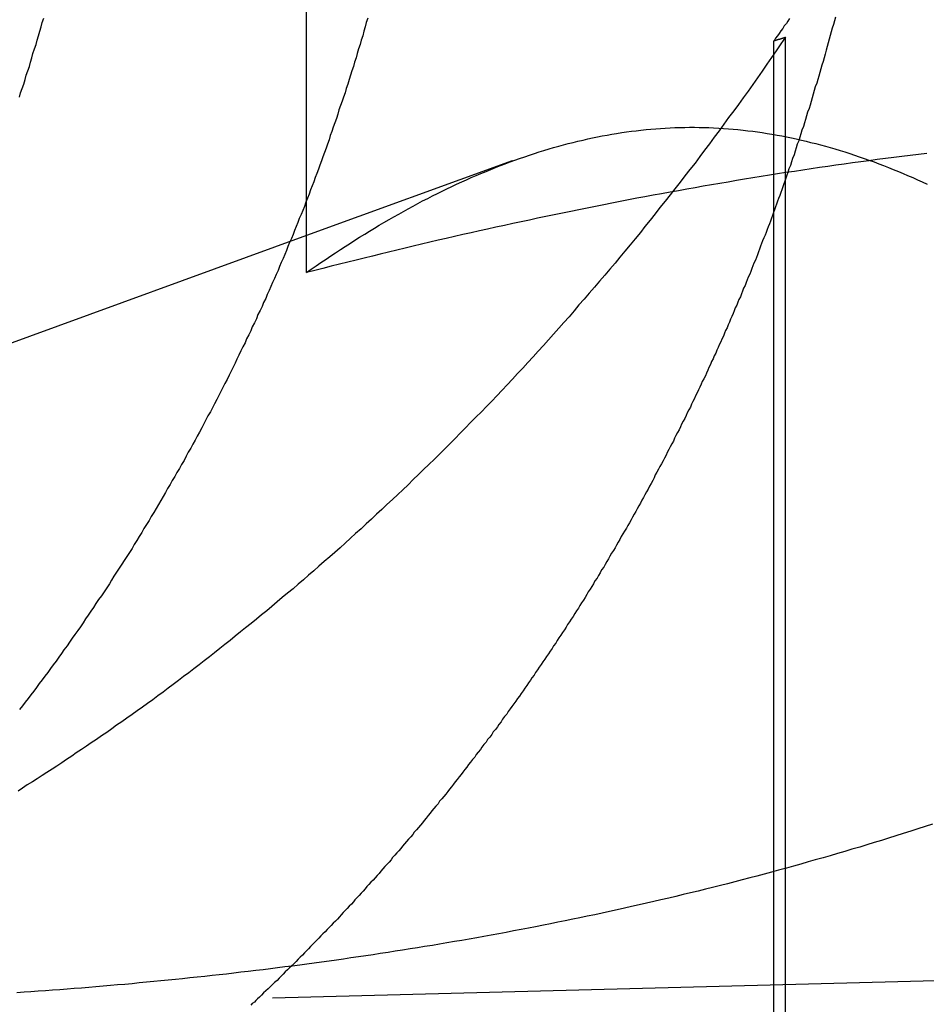
# Model space of a CAD drawing. Extents: x 775 to 920, y 182 to 564.
# Drawn here: x 796 to 798, y 494 to 496 of the extents above; entities that cross this region are included whole.
import ezdxf

# ---------------------------------------------------------------- set-up
doc = ezdxf.new("R2010")
doc.units = 0
doc.header["$LTSCALE"] = 10
doc.linetypes.add('VERDECKT', pattern=[0.375, 0.25, -0.125])
doc.layers.get('0').update_dxf_attribs({"linetype": 'CONTINUOUS'})
doc.layers.add('STEMPEL', color=3, linetype='CONTINUOUS')

# ---------------------------------------------------------------- blocks, each defined once
blk = doc.blocks.new('A$C885ADA49')
at = {"extrusion": (0, 1, 2e-16)}
for p, q in [((616.3259, 68.4179), (616.3259, 73.3927)), ((616.3259, 68.4895), (615.1646, 68.0668))]:
    blk.add_line(p, q, dxfattribs=at)
at = {"color": 1, "linetype": 'VERDECKT', "extrusion": (0, 1, 2e-16)}
for p, q in [((617.2319, 66.4784), (617.2319, 68.8673)), ((617.2543, 66.4813), (617.2543, 68.8741)), ((616.7245, 68.6346), (616.3259, 68.4895)), ((618.7595, 67.0774), (615.8027, 67))]:
    blk.add_line(p, q, dxfattribs=at)
at = {"color": 1}
for points in [[(617.262, 68.9101, 0), (617.259, 68.9053, 0), (617.256, 68.9005, 0), (617.252, 68.8958, 0), (617.249, 68.891, 0), (617.245, 68.8862, 0), (617.242, 68.8815, 0), (617.239, 68.8767, 0), (617.235, 68.872, 0), (617.232, 68.8673, 0)], [(615.77, 68.7581, 0), (615.772, 68.7665, 0), (615.775, 68.7749, 0), (615.778, 68.7833, 0), (615.781, 68.7918, 0), (615.783, 68.8002, 0), (615.786, 68.8087, 0), (615.789, 68.8171, 0), (615.791, 68.8256, 0), (615.794, 68.8341, 0), (615.796, 68.8426, 0), (615.799, 68.8512, 0), (615.802, 68.8597, 0), (615.804, 68.8683, 0), (615.807, 68.8768, 0), (615.809, 68.8854, 0), (615.812, 68.894, 0), (615.814, 68.9026, 0), (615.817, 68.9112, 0)], [(616.445, 68.9112, 0), (616.442, 68.9026, 0), (616.44, 68.894, 0), (616.437, 68.8854, 0), (616.435, 68.8768, 0), (616.432, 68.8683, 0), (616.43, 68.8597, 0), (616.427, 68.8512, 0), (616.424, 68.8426, 0), (616.422, 68.8341, 0), (616.419, 68.8256, 0), (616.417, 68.8171, 0), (616.414, 68.8087, 0), (616.411, 68.8002, 0), (616.409, 68.7918, 0), (616.406, 68.7833, 0), (616.403, 68.7749, 0), (616.401, 68.7665, 0), (616.398, 68.7581, 0), (616.395, 68.7498, 0), (616.392, 68.7414, 0), (616.389, 68.7331, 0), (616.387, 68.7248, 0), (616.384, 68.7164, 0), (616.381, 68.7082, 0), (616.378, 68.6999, 0), (616.375, 68.6916, 0), (616.372, 68.6834, 0), (616.37, 68.6752, 0), (616.367, 68.667, 0), (616.364, 68.6588, 0), (616.361, 68.6506, 0), (616.358, 68.6425, 0), (616.355, 68.6344, 0), (616.352, 68.6262, 0), (616.349, 68.6182, 0), (616.346, 68.6101, 0), (616.343, 68.602, 0), (616.34, 68.594, 0), (616.337, 68.586, 0), (616.334, 68.578, 0), (616.331, 68.57, 0), (616.328, 68.5621, 0), (616.325, 68.5541, 0), (616.322, 68.5462, 0), (616.319, 68.5383, 0), (616.316, 68.5305, 0), (616.312, 68.5226, 0), (616.309, 68.5148, 0), (616.306, 68.507, 0), (616.303, 68.4992, 0), (616.3, 68.4915, 0), (616.297, 68.4837, 0), (616.293, 68.476, 0), (616.29, 68.4683, 0), (616.287, 68.4606, 0), (616.284, 68.4529, 0), (616.281, 68.4452, 0), (616.277, 68.4375, 0), (616.274, 68.4297, 0), (616.271, 68.422, 0), (616.267, 68.4142, 0), (616.264, 68.4065, 0), (616.26, 68.3987, 0), (616.257, 68.391, 0), (616.254, 68.3832, 0), (616.25, 68.3754, 0), (616.247, 68.3676, 0), (616.243, 68.3598, 0), (616.24, 68.352, 0), (616.236, 68.3442, 0), (616.232, 68.3364, 0), (616.229, 68.3286, 0), (616.225, 68.3208, 0), (616.221, 68.313, 0), (616.218, 68.3051, 0), (616.214, 68.2973, 0), (616.21, 68.2895, 0), (616.207, 68.2816, 0), (616.203, 68.2738, 0), (616.199, 68.266, 0), (616.195, 68.2581, 0), (616.191, 68.2503, 0), (616.188, 68.2424, 0), (616.184, 68.2346, 0), (616.18, 68.2267, 0), (616.176, 68.2189, 0), (616.172, 68.211, 0), (616.168, 68.2032, 0), (616.164, 68.1953, 0), (616.16, 68.1875, 0), (616.156, 68.1796, 0), (616.152, 68.1718, 0), (616.148, 68.1639, 0), (616.144, 68.156, 0), (616.14, 68.1482, 0), (616.135, 68.1403, 0), (616.131, 68.1325, 0), (616.127, 68.1246, 0), (616.123, 68.1168, 0), (616.119, 68.1089, 0), (616.114, 68.1011, 0), (616.11, 68.0933, 0), (616.106, 68.0854, 0), (616.102, 68.0776, 0), (616.097, 68.0697, 0), (616.093, 68.0619, 0), (616.089, 68.0541, 0), (616.084, 68.0463, 0), (616.08, 68.0384, 0), (616.075, 68.0306, 0), (616.071, 68.0228, 0), (616.066, 68.015, 0), (616.062, 68.0072, 0), (616.057, 67.9994, 0), (616.053, 67.9916, 0), (616.048, 67.9838, 0), (616.044, 67.9761, 0), (616.039, 67.9683, 0), (616.035, 67.9605, 0), (616.03, 67.9528, 0), (616.025, 67.945, 0), (616.021, 67.9373, 0), (616.016, 67.9295, 0), (616.011, 67.9218, 0), (616.007, 67.9141, 0), (616.002, 67.9064, 0), (615.997, 67.8987, 0), (615.992, 67.891, 0), (615.988, 67.8833, 0), (615.983, 67.8756, 0), (615.978, 67.8679, 0), (615.973, 67.8603, 0), (615.968, 67.8526, 0), (615.963, 67.845, 0), (615.958, 67.8374, 0), (615.953, 67.8297, 0), (615.948, 67.8221, 0), (615.944, 67.8145, 0), (615.939, 67.8069, 0), (615.934, 67.7994, 0), (615.929, 67.7918, 0), (615.923, 67.7842, 0), (615.918, 67.7767, 0), (615.913, 67.7692, 0), (615.908, 67.7617, 0), (615.903, 67.7542, 0), (615.898, 67.7467, 0), (615.893, 67.7392, 0), (615.888, 67.7317, 0), (615.883, 67.7243, 0), (615.877, 67.7168, 0), (615.872, 67.7094, 0), (615.867, 67.702, 0), (615.862, 67.6946, 0), (615.856, 67.6872, 0), (615.851, 67.6798, 0), (615.846, 67.6725, 0), (615.841, 67.6651, 0), (615.835, 67.6578, 0), (615.83, 67.6505, 0), (615.825, 67.6432, 0), (615.819, 67.6359, 0), (615.814, 67.6286, 0), (615.808, 67.6214, 0), (615.803, 67.6142, 0), (615.798, 67.6069, 0), (615.792, 67.5997, 0), (615.787, 67.5925, 0), (615.781, 67.5854, 0), (615.776, 67.5782, 0), (615.77, 67.5711, 0)], [(617.351, 68.9131, 0), (617.349, 68.9059, 0), (617.347, 68.8987, 0), (617.345, 68.8915, 0), (617.343, 68.8843, 0), (617.341, 68.8772, 0), (617.339, 68.87, 0), (617.337, 68.8628, 0), (617.335, 68.8557, 0), (617.333, 68.8486, 0), (617.331, 68.8414, 0), (617.329, 68.8343, 0), (617.327, 68.8272, 0), (617.325, 68.8201, 0), (617.323, 68.813, 0), (617.321, 68.8059, 0), (617.319, 68.7988, 0), (617.317, 68.7918, 0), (617.315, 68.7847, 0), (617.312, 68.7777, 0), (617.31, 68.7707, 0), (617.308, 68.7636, 0), (617.306, 68.7566, 0), (617.304, 68.7496, 0), (617.302, 68.7426, 0), (617.3, 68.7357, 0), (617.297, 68.7287, 0), (617.295, 68.7217, 0), (617.293, 68.7148, 0), (617.291, 68.7079, 0), (617.289, 68.7009, 0), (617.286, 68.694, 0), (617.284, 68.6871, 0), (617.282, 68.6803, 0), (617.28, 68.6734, 0), (617.277, 68.6665, 0), (617.275, 68.6597, 0), (617.273, 68.6529, 0), (617.271, 68.646, 0), (617.268, 68.6392, 0), (617.266, 68.6324, 0), (617.264, 68.6256, 0), (617.261, 68.6189, 0), (617.259, 68.6121, 0)], [(617.254, 68.8741, 0), (617.245, 68.8609, 0), (617.236, 68.8477, 0), (617.227, 68.8346, 0), (617.218, 68.8215, 0), (617.209, 68.8085, 0), (617.2, 68.7955, 0), (617.191, 68.7825, 0), (617.182, 68.7696, 0), (617.172, 68.7567, 0), (617.163, 68.7439, 0), (617.154, 68.7311, 0), (617.144, 68.7183, 0), (617.135, 68.7056, 0), (617.126, 68.6929, 0), (617.116, 68.6803, 0), (617.107, 68.6677, 0), (617.097, 68.6551, 0), (617.088, 68.6426, 0), (617.079, 68.6301, 0), (617.069, 68.6176, 0), (617.059, 68.6052, 0), (617.05, 68.5929, 0), (617.04, 68.5805, 0), (617.031, 68.5683, 0), (617.021, 68.556, 0), (617.011, 68.5438, 0), (617.002, 68.5317, 0), (616.992, 68.5195, 0), (616.982, 68.5075, 0), (616.973, 68.4954, 0), (616.963, 68.4835, 0), (616.953, 68.4715, 0), (616.943, 68.4597, 0), (616.933, 68.4478, 0), (616.924, 68.4361, 0), (616.914, 68.4243, 0), (616.904, 68.4127, 0), (616.894, 68.4011, 0), (616.884, 68.3895, 0), (616.874, 68.378, 0), (616.864, 68.3665, 0), (616.854, 68.3551, 0), (616.845, 68.3437, 0), (616.835, 68.3324, 0), (616.825, 68.3212, 0), (616.815, 68.3099, 0), (616.805, 68.2988, 0), (616.795, 68.2877, 0), (616.785, 68.2766, 0), (616.775, 68.2656, 0), (616.765, 68.2547, 0), (616.755, 68.2438, 0), (616.745, 68.2329, 0), (616.735, 68.2221, 0), (616.725, 68.2114, 0), (616.715, 68.2007, 0), (616.705, 68.19, 0), (616.695, 68.1794, 0), (616.685, 68.1689, 0), (616.675, 68.1584, 0), (616.665, 68.1479, 0), (616.654, 68.1375, 0), (616.644, 68.1272, 0), (616.634, 68.1169, 0), (616.624, 68.1066, 0), (616.614, 68.0964, 0), (616.604, 68.0863, 0), (616.594, 68.0762, 0), (616.584, 68.0662, 0), (616.574, 68.0562, 0), (616.563, 68.0462, 0), (616.553, 68.0363, 0), (616.543, 68.0265, 0), (616.533, 68.0167, 0), (616.523, 68.0069, 0), (616.513, 67.9972, 0), (616.503, 67.9876, 0), (616.493, 67.978, 0), (616.482, 67.9685, 0), (616.472, 67.959, 0), (616.462, 67.9495, 0), (616.452, 67.9401, 0), (616.442, 67.9308, 0), (616.432, 67.9215, 0), (616.421, 67.9123, 0), (616.411, 67.9031, 0), (616.401, 67.8939, 0), (616.391, 67.8848, 0), (616.381, 67.8758, 0), (616.371, 67.8668, 0), (616.36, 67.8578, 0), (616.35, 67.849, 0), (616.34, 67.8401, 0), (616.33, 67.8313, 0), (616.32, 67.8226, 0), (616.31, 67.8139, 0), (616.3, 67.8052, 0), (616.289, 67.7966, 0), (616.279, 67.7881, 0), (616.269, 67.7796, 0), (616.259, 67.7711, 0), (616.249, 67.7627, 0), (616.239, 67.7544, 0), (616.229, 67.7461, 0), (616.219, 67.7378, 0), (616.208, 67.7296, 0), (616.198, 67.7215, 0), (616.188, 67.7134, 0), (616.178, 67.7053, 0), (616.168, 67.6973, 0), (616.158, 67.6893, 0), (616.148, 67.6814, 0), (616.138, 67.6736, 0), (616.128, 67.6658, 0), (616.118, 67.658, 0), (616.108, 67.6503, 0), (616.098, 67.6426, 0), (616.088, 67.635, 0), (616.078, 67.6274, 0), (616.068, 67.6199, 0), (616.058, 67.6125, 0), (616.048, 67.605, 0), (616.038, 67.5977, 0), (616.028, 67.5903, 0), (616.018, 67.5831, 0), (616.008, 67.5759, 0), (615.998, 67.5687, 0), (615.988, 67.5616, 0), (615.978, 67.5545, 0), (615.968, 67.5476, 0), (615.958, 67.5406, 0), (615.949, 67.5337, 0), (615.939, 67.5269, 0), (615.929, 67.5201, 0), (615.919, 67.5134, 0), (615.909, 67.5068, 0), (615.9, 67.5002, 0), (615.89, 67.4936, 0), (615.88, 67.4871, 0), (615.871, 67.4807, 0), (615.861, 67.4743, 0), (615.852, 67.4679, 0), (615.842, 67.4616, 0), (615.833, 67.4554, 0), (615.823, 67.4492, 0), (615.814, 67.4431, 0), (615.804, 67.437, 0), (615.795, 67.431, 0), (615.785, 67.425, 0), (615.776, 67.4191, 0), (615.767, 67.4132, 0)], [(617.232, 68.8673, 0), (617.232, 68.8673, 0), (617.232, 68.8674, 0), (617.232, 68.8674, 0), (617.233, 68.8675, 0), (617.233, 68.8675, 0), (617.233, 68.8676, 0), (617.233, 68.8676, 0), (617.233, 68.8677, 0), (617.233, 68.8677, 0), (617.234, 68.8678, 0), (617.234, 68.8678, 0), (617.234, 68.8679, 0), (617.234, 68.868, 0), (617.234, 68.868, 0), (617.235, 68.8681, 0), (617.235, 68.8681, 0), (617.235, 68.8682, 0), (617.235, 68.8682, 0), (617.235, 68.8683, 0), (617.235, 68.8683, 0), (617.236, 68.8684, 0), (617.236, 68.8684, 0), (617.236, 68.8685, 0), (617.236, 68.8685, 0), (617.236, 68.8686, 0), (617.236, 68.8687, 0), (617.237, 68.8687, 0), (617.237, 68.8688, 0), (617.237, 68.8688, 0), (617.237, 68.8689, 0), (617.237, 68.8689, 0), (617.238, 68.869, 0), (617.238, 68.869, 0), (617.238, 68.8691, 0), (617.238, 68.8691, 0), (617.238, 68.8692, 0), (617.238, 68.8692, 0), (617.239, 68.8693, 0), (617.239, 68.8694, 0), (617.239, 68.8694, 0), (617.239, 68.8695, 0), (617.239, 68.8695, 0), (617.239, 68.8696, 0), (617.24, 68.8696, 0), (617.24, 68.8697, 0), (617.24, 68.8697, 0), (617.24, 68.8698, 0), (617.24, 68.8698, 0), (617.241, 68.8699, 0), (617.241, 68.8699, 0), (617.241, 68.87, 0), (617.241, 68.8701, 0), (617.241, 68.8701, 0), (617.241, 68.8702, 0), (617.242, 68.8702, 0), (617.242, 68.8703, 0), (617.242, 68.8703, 0), (617.242, 68.8704, 0), (617.242, 68.8704, 0), (617.242, 68.8705, 0), (617.243, 68.8705, 0), (617.243, 68.8706, 0), (617.243, 68.8706, 0), (617.243, 68.8707, 0), (617.243, 68.8708, 0), (617.244, 68.8708, 0), (617.244, 68.8709, 0), (617.244, 68.8709, 0), (617.244, 68.871, 0), (617.244, 68.871, 0), (617.244, 68.8711, 0), (617.245, 68.8711, 0), (617.245, 68.8712, 0), (617.245, 68.8712, 0), (617.245, 68.8713, 0), (617.245, 68.8713, 0), (617.245, 68.8714, 0), (617.246, 68.8714, 0), (617.246, 68.8715, 0), (617.246, 68.8716, 0), (617.246, 68.8716, 0), (617.246, 68.8717, 0), (617.247, 68.8717, 0), (617.247, 68.8718, 0), (617.247, 68.8718, 0), (617.247, 68.8719, 0), (617.247, 68.8719, 0), (617.247, 68.872, 0), (617.248, 68.872, 0), (617.248, 68.8721, 0), (617.248, 68.8721, 0), (617.248, 68.8722, 0), (617.248, 68.8723, 0), (617.249, 68.8723, 0), (617.249, 68.8724, 0), (617.249, 68.8724, 0), (617.249, 68.8725, 0), (617.249, 68.8725, 0), (617.249, 68.8726, 0), (617.25, 68.8726, 0), (617.25, 68.8727, 0), (617.25, 68.8727, 0), (617.25, 68.8728, 0), (617.25, 68.8728, 0), (617.25, 68.8729, 0), (617.251, 68.8729, 0), (617.251, 68.873, 0), (617.251, 68.8731, 0), (617.251, 68.8731, 0), (617.251, 68.8732, 0), (617.252, 68.8732, 0), (617.252, 68.8733, 0), (617.252, 68.8733, 0), (617.252, 68.8734, 0), (617.252, 68.8734, 0), (617.252, 68.8735, 0), (617.253, 68.8735, 0), (617.253, 68.8736, 0), (617.253, 68.8736, 0), (617.253, 68.8737, 0), (617.253, 68.8738, 0), (617.253, 68.8738, 0), (617.254, 68.8739, 0), (617.254, 68.8739, 0), (617.254, 68.874, 0), (617.254, 68.874, 0), (617.254, 68.8741, 0)], [(616.326, 68.4179, 0), (616.335, 68.4245, 0), (616.345, 68.431, 0), (616.354, 68.4374, 0), (616.364, 68.4438, 0), (616.373, 68.4501, 0), (616.382, 68.4564, 0), (616.392, 68.4626, 0), (616.401, 68.4687, 0), (616.411, 68.4747, 0), (616.42, 68.4807, 0), (616.429, 68.4866, 0), (616.439, 68.4924, 0), (616.448, 68.4981, 0), (616.458, 68.5038, 0), (616.467, 68.5095, 0), (616.476, 68.515, 0), (616.486, 68.5205, 0), (616.495, 68.5259, 0), (616.505, 68.5312, 0), (616.514, 68.5364, 0), (616.523, 68.5416, 0), (616.533, 68.5467, 0), (616.542, 68.5517, 0), (616.551, 68.5567, 0), (616.561, 68.5616, 0), (616.57, 68.5664, 0), (616.58, 68.5711, 0), (616.589, 68.5757, 0), (616.598, 68.5803, 0), (616.608, 68.5848, 0), (616.617, 68.5892, 0), (616.627, 68.5935, 0), (616.636, 68.5978, 0), (616.645, 68.6019, 0), (616.655, 68.606, 0), (616.664, 68.61, 0), (616.674, 68.614, 0), (616.683, 68.6178, 0), (616.692, 68.6216, 0), (616.702, 68.6253, 0), (616.711, 68.6289, 0), (616.721, 68.6324, 0), (616.73, 68.6358, 0), (616.739, 68.6392, 0), (616.749, 68.6424, 0), (616.758, 68.6456, 0), (616.768, 68.6487, 0), (616.777, 68.6517, 0), (616.786, 68.6546, 0), (616.796, 68.6574, 0), (616.805, 68.6602, 0), (616.815, 68.6628, 0), (616.824, 68.6654, 0), (616.833, 68.6679, 0), (616.843, 68.6702, 0), (616.852, 68.6725, 0), (616.862, 68.6747, 0), (616.871, 68.6768, 0), (616.88, 68.6789, 0), (616.89, 68.6808, 0), (616.899, 68.6826, 0), (616.909, 68.6844, 0), (616.918, 68.686, 0), (616.927, 68.6876, 0), (616.937, 68.6891, 0), (616.946, 68.6904, 0), (616.956, 68.6917, 0), (616.965, 68.6929, 0), (616.974, 68.694, 0), (616.984, 68.695, 0), (616.993, 68.6958, 0), (617.003, 68.6966, 0), (617.012, 68.6973, 0), (617.021, 68.6979, 0), (617.031, 68.6984, 0), (617.04, 68.6988, 0), (617.05, 68.6991, 0), (617.059, 68.6993, 0), (617.068, 68.6994, 0), (617.078, 68.6994, 0), (617.087, 68.6993, 0), (617.097, 68.6991, 0), (617.106, 68.6988, 0), (617.115, 68.6984, 0), (617.125, 68.6979, 0), (617.134, 68.6973, 0), (617.144, 68.6966, 0), (617.153, 68.6958, 0), (617.162, 68.695, 0), (617.172, 68.694, 0), (617.181, 68.6929, 0), (617.191, 68.6917, 0), (617.2, 68.6904, 0), (617.209, 68.6891, 0), (617.219, 68.6876, 0), (617.228, 68.686, 0), (617.238, 68.6844, 0), (617.247, 68.6826, 0), (617.256, 68.6808, 0), (617.266, 68.6789, 0), (617.275, 68.6768, 0), (617.285, 68.6747, 0), (617.294, 68.6725, 0), (617.303, 68.6702, 0), (617.313, 68.6679, 0), (617.322, 68.6654, 0), (617.332, 68.6628, 0), (617.341, 68.6602, 0), (617.35, 68.6574, 0), (617.36, 68.6546, 0), (617.369, 68.6517, 0), (617.379, 68.6487, 0), (617.388, 68.6456, 0), (617.397, 68.6424, 0), (617.407, 68.6392, 0), (617.416, 68.6358, 0), (617.426, 68.6324, 0), (617.435, 68.6289, 0), (617.444, 68.6253, 0), (617.454, 68.6216, 0), (617.463, 68.6178, 0), (617.473, 68.614, 0), (617.482, 68.61, 0), (617.491, 68.606, 0), (617.501, 68.6019, 0), (617.51, 68.5978, 0), (617.519, 68.5935, 0), (617.529, 68.5892, 0)], [(617.528, 68.6489, 0), (617.512, 68.647, 0), (617.496, 68.645, 0), (617.48, 68.643, 0), (617.464, 68.641, 0), (617.448, 68.639, 0), (617.432, 68.6369, 0), (617.416, 68.6347, 0), (617.4, 68.6326, 0), (617.384, 68.6304, 0), (617.368, 68.6282, 0), (617.352, 68.6259, 0), (617.336, 68.6236, 0), (617.32, 68.6213, 0), (617.304, 68.6189, 0), (617.288, 68.6165, 0), (617.272, 68.6141, 0), (617.255, 68.6116, 0), (617.239, 68.6091, 0), (617.223, 68.6066, 0), (617.207, 68.604, 0), (617.191, 68.6014, 0), (617.175, 68.5988, 0), (617.159, 68.5961, 0), (617.143, 68.5934, 0), (617.127, 68.5907, 0), (617.111, 68.5879, 0), (617.095, 68.5852, 0), (617.079, 68.5823, 0), (617.063, 68.5795, 0), (617.047, 68.5766, 0), (617.031, 68.5737, 0), (617.014, 68.5708, 0), (616.998, 68.5678, 0), (616.982, 68.5648, 0), (616.966, 68.5618, 0), (616.95, 68.5587, 0), (616.934, 68.5556, 0), (616.918, 68.5525, 0), (616.902, 68.5493, 0), (616.886, 68.5462, 0), (616.87, 68.5429, 0), (616.854, 68.5397, 0), (616.838, 68.5364, 0), (616.822, 68.5332, 0), (616.806, 68.5298, 0), (616.79, 68.5265, 0), (616.774, 68.5231, 0), (616.758, 68.5197, 0), (616.742, 68.5163, 0), (616.726, 68.5128, 0), (616.71, 68.5093, 0), (616.693, 68.5058, 0), (616.677, 68.5023, 0), (616.661, 68.4987, 0), (616.645, 68.4951, 0), (616.629, 68.4915, 0), (616.613, 68.4878, 0), (616.597, 68.4842, 0), (616.581, 68.4805, 0), (616.565, 68.4767, 0), (616.549, 68.473, 0), (616.533, 68.4692, 0), (616.517, 68.4654, 0), (616.501, 68.4616, 0), (616.485, 68.4577, 0), (616.469, 68.4539, 0), (616.454, 68.45, 0), (616.438, 68.446, 0), (616.422, 68.4421, 0), (616.406, 68.4381, 0), (616.39, 68.4341, 0), (616.374, 68.4301, 0), (616.358, 68.4261, 0), (616.342, 68.422, 0), (616.326, 68.4179, 0)], [(616.326, 68.4179, 0), (616.335, 68.4245, 0), (616.345, 68.431, 0), (616.354, 68.4374, 0), (616.364, 68.4438, 0), (616.373, 68.4501, 0), (616.382, 68.4564, 0), (616.392, 68.4626, 0), (616.401, 68.4687, 0), (616.411, 68.4747, 0), (616.42, 68.4807, 0), (616.429, 68.4866, 0), (616.439, 68.4924, 0), (616.448, 68.4981, 0), (616.458, 68.5038, 0), (616.467, 68.5095, 0), (616.476, 68.515, 0), (616.486, 68.5205, 0), (616.495, 68.5259, 0), (616.505, 68.5312, 0), (616.514, 68.5364, 0), (616.523, 68.5416, 0), (616.533, 68.5467, 0), (616.542, 68.5517, 0), (616.551, 68.5567, 0), (616.561, 68.5616, 0), (616.57, 68.5664, 0), (616.58, 68.5711, 0), (616.589, 68.5757, 0), (616.598, 68.5803, 0), (616.608, 68.5848, 0), (616.617, 68.5892, 0), (616.627, 68.5935, 0), (616.636, 68.5978, 0), (616.645, 68.6019, 0), (616.655, 68.606, 0), (616.664, 68.61, 0), (616.674, 68.614, 0), (616.683, 68.6178, 0), (616.692, 68.6216, 0), (616.702, 68.6253, 0), (616.711, 68.6289, 0), (616.721, 68.6324, 0), (616.73, 68.6358, 0), (616.739, 68.6392, 0), (616.749, 68.6424, 0), (616.758, 68.6456, 0), (616.768, 68.6487, 0), (616.777, 68.6517, 0), (616.786, 68.6546, 0), (616.796, 68.6574, 0), (616.805, 68.6602, 0), (616.815, 68.6628, 0), (616.824, 68.6654, 0), (616.833, 68.6679, 0), (616.843, 68.6702, 0), (616.852, 68.6725, 0), (616.862, 68.6747, 0), (616.871, 68.6768, 0), (616.88, 68.6789, 0), (616.89, 68.6808, 0), (616.899, 68.6826, 0), (616.909, 68.6844, 0), (616.918, 68.686, 0), (616.927, 68.6876, 0), (616.937, 68.6891, 0), (616.946, 68.6904, 0), (616.956, 68.6917, 0), (616.965, 68.6929, 0), (616.974, 68.694, 0), (616.984, 68.695, 0), (616.993, 68.6958, 0), (617.003, 68.6966, 0), (617.012, 68.6973, 0), (617.021, 68.6979, 0), (617.031, 68.6984, 0), (617.04, 68.6988, 0), (617.05, 68.6991, 0), (617.059, 68.6993, 0), (617.068, 68.6994, 0), (617.078, 68.6994, 0), (617.087, 68.6993, 0), (617.097, 68.6991, 0), (617.106, 68.6988, 0), (617.115, 68.6984, 0), (617.125, 68.6979, 0), (617.134, 68.6973, 0), (617.144, 68.6966, 0), (617.153, 68.6958, 0), (617.162, 68.695, 0), (617.172, 68.694, 0), (617.181, 68.6929, 0), (617.191, 68.6917, 0), (617.2, 68.6904, 0), (617.209, 68.6891, 0), (617.219, 68.6876, 0), (617.228, 68.686, 0), (617.238, 68.6844, 0), (617.247, 68.6826, 0), (617.256, 68.6808, 0), (617.266, 68.6789, 0), (617.275, 68.6768, 0), (617.285, 68.6747, 0), (617.294, 68.6725, 0), (617.303, 68.6702, 0), (617.313, 68.6679, 0), (617.322, 68.6654, 0), (617.332, 68.6628, 0), (617.341, 68.6602, 0), (617.35, 68.6574, 0), (617.36, 68.6546, 0), (617.369, 68.6517, 0), (617.379, 68.6487, 0), (617.388, 68.6456, 0), (617.397, 68.6424, 0), (617.407, 68.6392, 0), (617.416, 68.6358, 0), (617.426, 68.6324, 0), (617.435, 68.6289, 0), (617.444, 68.6253, 0), (617.454, 68.6216, 0), (617.463, 68.6178, 0), (617.473, 68.614, 0), (617.482, 68.61, 0), (617.491, 68.606, 0), (617.501, 68.6019, 0), (617.51, 68.5978, 0), (617.519, 68.5935, 0), (617.529, 68.5892, 0)], [(617.259, 68.6121, 0), (617.257, 68.6065, 0), (617.255, 68.6009, 0), (617.253, 68.5952, 0), (617.251, 68.5896, 0), (617.249, 68.584, 0), (617.247, 68.5784, 0), (617.245, 68.5729, 0), (617.243, 68.5673, 0), (617.241, 68.5617, 0), (617.239, 68.5562, 0), (617.237, 68.5506, 0), (617.235, 68.5451, 0), (617.233, 68.5396, 0), (617.231, 68.5341, 0), (617.229, 68.5286, 0), (617.227, 68.5231, 0), (617.225, 68.5176, 0), (617.223, 68.5121, 0), (617.221, 68.5067, 0), (617.219, 68.5012, 0), (617.217, 68.4958, 0), (617.215, 68.4904, 0), (617.212, 68.485, 0), (617.21, 68.4796, 0), (617.208, 68.4742, 0), (617.206, 68.4688, 0), (617.204, 68.4634, 0), (617.202, 68.458, 0), (617.2, 68.4526, 0), (617.198, 68.4472, 0), (617.196, 68.4418, 0), (617.193, 68.4364, 0), (617.191, 68.431, 0), (617.189, 68.4256, 0), (617.187, 68.4202, 0), (617.185, 68.4147, 0), (617.182, 68.4093, 0), (617.18, 68.4039, 0), (617.178, 68.3984, 0), (617.176, 68.393, 0), (617.173, 68.3876, 0), (617.171, 68.3821, 0), (617.169, 68.3767, 0), (617.167, 68.3712, 0), (617.164, 68.3658, 0), (617.162, 68.3603, 0), (617.16, 68.3549, 0), (617.157, 68.3494, 0), (617.155, 68.3439, 0), (617.153, 68.3385, 0), (617.15, 68.333, 0), (617.148, 68.3275, 0), (617.146, 68.3221, 0), (617.143, 68.3166, 0), (617.141, 68.3111, 0), (617.138, 68.3057, 0), (617.136, 68.3002, 0), (617.134, 68.2947, 0), (617.131, 68.2892, 0), (617.129, 68.2837, 0), (617.126, 68.2782, 0), (617.124, 68.2728, 0), (617.121, 68.2673, 0), (617.119, 68.2618, 0), (617.116, 68.2563, 0), (617.114, 68.2508, 0), (617.111, 68.2453, 0), (617.109, 68.2398, 0), (617.106, 68.2343, 0), (617.104, 68.2288, 0), (617.101, 68.2233, 0), (617.099, 68.2178, 0), (617.096, 68.2123, 0), (617.093, 68.2068, 0), (617.091, 68.2014, 0), (617.088, 68.1959, 0), (617.086, 68.1904, 0), (617.083, 68.1849, 0), (617.08, 68.1794, 0), (617.078, 68.1739, 0), (617.075, 68.1684, 0), (617.072, 68.1629, 0), (617.07, 68.1574, 0), (617.067, 68.1519, 0), (617.064, 68.1464, 0), (617.062, 68.1409, 0), (617.059, 68.1354, 0), (617.056, 68.1299, 0), (617.053, 68.1244, 0), (617.051, 68.1189, 0), (617.048, 68.1134, 0), (617.045, 68.1079, 0), (617.042, 68.1024, 0), (617.039, 68.0969, 0), (617.037, 68.0915, 0), (617.034, 68.086, 0), (617.031, 68.0805, 0), (617.028, 68.075, 0), (617.025, 68.0695, 0), (617.023, 68.064, 0), (617.02, 68.0586, 0), (617.017, 68.0531, 0), (617.014, 68.0476, 0), (617.011, 68.0421, 0), (617.008, 68.0367, 0), (617.005, 68.0312, 0), (617.002, 68.0257, 0), (617, 68.0203, 0), (616.997, 68.0148, 0), (616.994, 68.0093, 0), (616.991, 68.0039, 0), (616.988, 67.9984, 0), (616.985, 67.993, 0), (616.982, 67.9875, 0), (616.979, 67.9821, 0), (616.976, 67.9766, 0), (616.973, 67.9712, 0), (616.97, 67.9658, 0), (616.967, 67.9603, 0), (616.964, 67.9549, 0), (616.961, 67.9495, 0), (616.958, 67.944, 0), (616.955, 67.9386, 0), (616.952, 67.9332, 0), (616.949, 67.9278, 0), (616.946, 67.9224, 0), (616.942, 67.917, 0), (616.939, 67.9116, 0), (616.936, 67.9062, 0), (616.933, 67.9008, 0), (616.93, 67.8954, 0), (616.927, 67.89, 0), (616.924, 67.8846, 0), (616.921, 67.8793, 0), (616.917, 67.8739, 0), (616.914, 67.8685, 0), (616.911, 67.8632, 0), (616.908, 67.8578, 0), (616.905, 67.8524, 0), (616.902, 67.8471, 0), (616.898, 67.8418, 0), (616.895, 67.8364, 0), (616.892, 67.8311, 0), (616.889, 67.8258, 0), (616.885, 67.8204, 0), (616.882, 67.8151, 0), (616.879, 67.8098, 0), (616.876, 67.8045, 0), (616.872, 67.7992, 0), (616.869, 67.7939, 0), (616.866, 67.7886, 0), (616.863, 67.7833, 0), (616.859, 67.778, 0), (616.856, 67.7728, 0), (616.853, 67.7675, 0), (616.849, 67.7622, 0), (616.846, 67.757, 0), (616.843, 67.7517, 0), (616.839, 67.7465, 0), (616.836, 67.7413, 0), (616.832, 67.736, 0), (616.829, 67.7308, 0), (616.826, 67.7256, 0), (616.822, 67.7204, 0), (616.819, 67.7152, 0), (616.815, 67.71, 0), (616.812, 67.7048, 0), (616.809, 67.6996, 0), (616.805, 67.6944, 0), (616.802, 67.6893, 0), (616.798, 67.6841, 0), (616.795, 67.679, 0), (616.791, 67.6738, 0), (616.788, 67.6687, 0), (616.784, 67.6635, 0), (616.781, 67.6584, 0), (616.777, 67.6533, 0), (616.774, 67.6482, 0), (616.77, 67.6431, 0), (616.767, 67.638, 0), (616.763, 67.6329, 0), (616.76, 67.6278, 0), (616.756, 67.6227, 0), (616.753, 67.6176, 0), (616.749, 67.6126, 0), (616.746, 67.6075, 0), (616.742, 67.6025, 0), (616.739, 67.5974, 0), (616.735, 67.5924, 0), (616.732, 67.5874, 0), (616.728, 67.5824, 0), (616.724, 67.5774, 0), (616.721, 67.5724, 0), (616.717, 67.5674, 0), (616.714, 67.5624, 0), (616.71, 67.5574, 0), (616.706, 67.5524, 0), (616.703, 67.5475, 0), (616.699, 67.5425, 0), (616.696, 67.5376, 0), (616.692, 67.5327, 0), (616.688, 67.5277, 0), (616.685, 67.5228, 0), (616.681, 67.5179, 0), (616.677, 67.513, 0), (616.674, 67.5081, 0), (616.67, 67.5032, 0), (616.666, 67.4984, 0), (616.663, 67.4935, 0), (616.659, 67.4886, 0), (616.655, 67.4838, 0), (616.652, 67.4789, 0), (616.648, 67.4741, 0), (616.644, 67.4693, 0), (616.64, 67.4645, 0), (616.637, 67.4597, 0), (616.633, 67.4549, 0), (616.629, 67.4501, 0), (616.626, 67.4453, 0), (616.622, 67.4406, 0), (616.618, 67.4358, 0), (616.614, 67.4311, 0), (616.611, 67.4263, 0), (616.607, 67.4216, 0), (616.603, 67.4169, 0), (616.6, 67.4122, 0), (616.596, 67.4075, 0), (616.592, 67.4028, 0), (616.588, 67.3981, 0), (616.584, 67.3934, 0), (616.581, 67.3888, 0), (616.577, 67.3841, 0), (616.573, 67.3795, 0), (616.569, 67.3748, 0), (616.566, 67.3702, 0), (616.562, 67.3656, 0), (616.558, 67.361, 0), (616.554, 67.3564, 0), (616.551, 67.3518, 0), (616.547, 67.3473, 0), (616.543, 67.3427, 0), (616.539, 67.3382, 0), (616.535, 67.3336, 0), (616.532, 67.3291, 0), (616.528, 67.3246, 0), (616.524, 67.3201, 0), (616.52, 67.3156, 0), (616.516, 67.3111, 0), (616.512, 67.3066, 0), (616.509, 67.3022, 0), (616.505, 67.2977, 0), (616.501, 67.2933, 0), (616.497, 67.2888, 0), (616.493, 67.2844, 0), (616.49, 67.28, 0), (616.486, 67.2756, 0), (616.482, 67.2712, 0), (616.478, 67.2668, 0), (616.474, 67.2625, 0), (616.47, 67.2581, 0), (616.467, 67.2538, 0), (616.463, 67.2494, 0), (616.459, 67.2451, 0), (616.455, 67.2408, 0), (616.451, 67.2365, 0), (616.447, 67.2322, 0), (616.443, 67.228, 0), (616.44, 67.2237, 0), (616.436, 67.2195, 0), (616.432, 67.2152, 0), (616.428, 67.211, 0), (616.424, 67.2068, 0), (616.42, 67.2026, 0), (616.417, 67.1984, 0), (616.413, 67.1942, 0), (616.409, 67.1901, 0), (616.405, 67.1859, 0), (616.401, 67.1818, 0), (616.397, 67.1776, 0), (616.393, 67.1735, 0), (616.39, 67.1694, 0), (616.386, 67.1653, 0), (616.382, 67.1612, 0), (616.378, 67.1571, 0), (616.374, 67.1529, 0), (616.37, 67.1488, 0), (616.366, 67.1447, 0), (616.362, 67.1406, 0), (616.358, 67.1365, 0), (616.354, 67.1324, 0), (616.35, 67.1283, 0), (616.346, 67.1242, 0), (616.342, 67.1201, 0), (616.338, 67.116, 0), (616.334, 67.1119, 0), (616.33, 67.1078, 0), (616.326, 67.1037, 0), (616.322, 67.0996, 0), (616.318, 67.0955, 0), (616.314, 67.0914, 0), (616.31, 67.0873, 0), (616.306, 67.0832, 0), (616.302, 67.0791, 0), (616.298, 67.075, 0), (616.293, 67.0709, 0), (616.289, 67.0668, 0), (616.285, 67.0627, 0), (616.281, 67.0586, 0), (616.277, 67.0546, 0), (616.273, 67.0505, 0), (616.269, 67.0464, 0), (616.264, 67.0423, 0), (616.26, 67.0383, 0), (616.256, 67.0342, 0), (616.252, 67.0302, 0), (616.247, 67.0261, 0), (616.243, 67.022, 0), (616.239, 67.018, 0), (616.235, 67.0139, 0)], [(617.539, 67.3493, 0), (617.525, 67.3446, 0), (617.511, 67.3401, 0), (617.497, 67.3355, 0), (617.482, 67.331, 0), (617.468, 67.3265, 0), (617.454, 67.3221, 0), (617.44, 67.3177, 0), (617.426, 67.3134, 0), (617.412, 67.309, 0), (617.398, 67.3047, 0), (617.383, 67.3005, 0), (617.369, 67.2963, 0), (617.355, 67.2921, 0), (617.341, 67.288, 0), (617.327, 67.2839, 0), (617.312, 67.2798, 0), (617.298, 67.2758, 0), (617.284, 67.2718, 0), (617.27, 67.2678, 0), (617.256, 67.2639, 0), (617.241, 67.26, 0), (617.227, 67.2561, 0), (617.213, 67.2523, 0), (617.199, 67.2485, 0), (617.185, 67.2448, 0), (617.17, 67.2411, 0), (617.156, 67.2374, 0), (617.142, 67.2337, 0), (617.128, 67.2301, 0), (617.113, 67.2265, 0), (617.099, 67.223, 0), (617.085, 67.2195, 0), (617.07, 67.216, 0), (617.056, 67.2125, 0), (617.042, 67.2091, 0), (617.028, 67.2057, 0), (617.013, 67.2024, 0), (616.999, 67.1991, 0), (616.985, 67.1958, 0), (616.971, 67.1925, 0), (616.956, 67.1893, 0), (616.942, 67.1861, 0), (616.928, 67.183, 0), (616.913, 67.1799, 0), (616.899, 67.1768, 0), (616.885, 67.1737, 0), (616.87, 67.1707, 0), (616.856, 67.1677, 0), (616.842, 67.1647, 0), (616.827, 67.1618, 0), (616.813, 67.1589, 0), (616.799, 67.156, 0), (616.785, 67.1532, 0), (616.77, 67.1504, 0), (616.756, 67.1476, 0), (616.742, 67.1448, 0), (616.727, 67.1421, 0), (616.713, 67.1394, 0), (616.699, 67.1368, 0), (616.684, 67.1341, 0), (616.67, 67.1316, 0), (616.656, 67.129, 0), (616.641, 67.1264, 0), (616.627, 67.1239, 0), (616.613, 67.1215, 0), (616.598, 67.119, 0), (616.584, 67.1166, 0), (616.57, 67.1142, 0), (616.555, 67.1118, 0), (616.541, 67.1095, 0), (616.527, 67.1072, 0), (616.512, 67.1049, 0), (616.498, 67.1027, 0), (616.484, 67.1005, 0), (616.469, 67.0983, 0), (616.455, 67.0961, 0), (616.441, 67.094, 0), (616.427, 67.0919, 0), (616.412, 67.0898, 0), (616.398, 67.0878, 0), (616.384, 67.0857, 0), (616.37, 67.0837, 0), (616.355, 67.0818, 0), (616.341, 67.0799, 0), (616.327, 67.0779, 0), (616.313, 67.0761, 0), (616.298, 67.0742, 0), (616.284, 67.0724, 0), (616.27, 67.0706, 0), (616.256, 67.0688, 0), (616.242, 67.0671, 0), (616.228, 67.0653, 0), (616.213, 67.0636, 0), (616.199, 67.062, 0), (616.185, 67.0603, 0), (616.171, 67.0587, 0), (616.157, 67.0571, 0), (616.143, 67.0556, 0), (616.129, 67.054, 0), (616.114, 67.0525, 0), (616.1, 67.051, 0), (616.086, 67.0496, 0), (616.072, 67.0481, 0), (616.058, 67.0467, 0), (616.044, 67.0453, 0), (616.03, 67.0439, 0), (616.016, 67.0426, 0), (616.002, 67.0413, 0), (615.988, 67.04, 0), (615.974, 67.0387, 0), (615.96, 67.0375, 0), (615.946, 67.0362, 0), (615.932, 67.035, 0), (615.918, 67.0339, 0), (615.904, 67.0327, 0), (615.89, 67.0316, 0), (615.876, 67.0305, 0), (615.862, 67.0294, 0), (615.848, 67.0283, 0), (615.834, 67.0273, 0), (615.82, 67.0263, 0), (615.806, 67.0253, 0), (615.792, 67.0243, 0), (615.779, 67.0233, 0), (615.765, 67.0224, 0)], [(616.235, 67.0139, 0), (616.231, 67.0108, 0), (616.228, 67.0076, 0), (616.225, 67.0044, 0), (616.221, 67.0013, 0), (616.218, 66.9981, 0)]]:
    blk.add_polyline3d(points, dxfattribs=at)
for points in [[(617.528, 68.6489, 0), (617.512, 68.647, 0), (617.496, 68.645, 0), (617.48, 68.643, 0), (617.464, 68.641, 0), (617.448, 68.639, 0), (617.432, 68.6369, 0), (617.416, 68.6347, 0), (617.4, 68.6326, 0), (617.384, 68.6304, 0), (617.368, 68.6282, 0), (617.352, 68.6259, 0), (617.336, 68.6236, 0), (617.32, 68.6213, 0), (617.304, 68.6189, 0), (617.288, 68.6165, 0), (617.272, 68.6141, 0), (617.255, 68.6116, 0), (617.239, 68.6091, 0), (617.223, 68.6066, 0), (617.207, 68.604, 0), (617.191, 68.6014, 0), (617.175, 68.5988, 0), (617.159, 68.5961, 0), (617.143, 68.5934, 0), (617.127, 68.5907, 0), (617.111, 68.5879, 0), (617.095, 68.5852, 0), (617.079, 68.5823, 0), (617.063, 68.5795, 0), (617.047, 68.5766, 0), (617.031, 68.5737, 0), (617.014, 68.5708, 0), (616.998, 68.5678, 0), (616.982, 68.5648, 0), (616.966, 68.5618, 0), (616.95, 68.5587, 0), (616.934, 68.5556, 0), (616.918, 68.5525, 0), (616.902, 68.5493, 0), (616.886, 68.5462, 0), (616.87, 68.5429, 0), (616.854, 68.5397, 0), (616.838, 68.5364, 0), (616.822, 68.5332, 0), (616.806, 68.5298, 0), (616.79, 68.5265, 0), (616.774, 68.5231, 0), (616.758, 68.5197, 0), (616.742, 68.5163, 0), (616.726, 68.5128, 0), (616.71, 68.5093, 0), (616.693, 68.5058, 0), (616.677, 68.5023, 0), (616.661, 68.4987, 0), (616.645, 68.4951, 0), (616.629, 68.4915, 0), (616.613, 68.4878, 0), (616.597, 68.4842, 0), (616.581, 68.4805, 0), (616.565, 68.4767, 0), (616.549, 68.473, 0), (616.533, 68.4692, 0), (616.517, 68.4654, 0), (616.501, 68.4616, 0), (616.485, 68.4577, 0), (616.469, 68.4539, 0), (616.454, 68.45, 0), (616.438, 68.446, 0), (616.422, 68.4421, 0), (616.406, 68.4381, 0), (616.39, 68.4341, 0), (616.374, 68.4301, 0), (616.358, 68.4261, 0), (616.342, 68.422, 0), (616.326, 68.4179, 0)], [(617.259, 68.6121, 0), (617.259, 68.6121, 0), (617.259, 68.6121, 0), (617.259, 68.6121, 0), (617.259, 68.6121, 0), (617.259, 68.6121, 0), (617.259, 68.6121, 0), (617.259, 68.6121, 0), (617.259, 68.6121, 0), (617.259, 68.6121, 0), (617.259, 68.6121, 0), (617.259, 68.6121, 0), (617.259, 68.6121, 0), (617.259, 68.6121, 0), (617.259, 68.6121, 0), (617.259, 68.6121, 0), (617.259, 68.6121, 0), (617.259, 68.6121, 0), (617.259, 68.6121, 0), (617.259, 68.6121, 0), (617.259, 68.6121, 0), (617.259, 68.6121, 0), (617.259, 68.6121, 0), (617.259, 68.6121, 0), (617.259, 68.6121, 0), (617.259, 68.6121, 0), (617.259, 68.6121, 0), (617.259, 68.6121, 0), (617.259, 68.6121, 0), (617.259, 68.6121, 0), (617.259, 68.6121, 0), (617.259, 68.6121, 0), (617.259, 68.6121, 0), (617.259, 68.6121, 0), (617.259, 68.6121, 0), (617.259, 68.6121, 0), (617.259, 68.6121, 0), (617.259, 68.6121, 0), (617.259, 68.6121, 0), (617.259, 68.6121, 0), (617.259, 68.6121, 0), (617.259, 68.6121, 0), (617.259, 68.6121, 0), (617.259, 68.6121, 0), (617.259, 68.6121, 0), (617.259, 68.6121, 0), (617.259, 68.6121, 0), (617.259, 68.6121, 0), (617.259, 68.6121, 0), (617.259, 68.6121, 0), (617.259, 68.6121, 0), (617.259, 68.6121, 0), (617.259, 68.6121, 0), (617.259, 68.6121, 0), (617.259, 68.6121, 0), (617.259, 68.6121, 0), (617.259, 68.6121, 0), (617.259, 68.6121, 0), (617.259, 68.6121, 0), (617.259, 68.6121, 0), (617.259, 68.6121, 0), (617.259, 68.6121, 0), (617.259, 68.6121, 0), (617.259, 68.6121, 0), (617.259, 68.6121, 0), (617.259, 68.6121, 0), (617.259, 68.6121, 0), (617.259, 68.6121, 0), (617.259, 68.6121, 0), (617.259, 68.6121, 0), (617.259, 68.6121, 0), (617.259, 68.6121, 0), (617.259, 68.6121, 0), (617.259, 68.6121, 0), (617.259, 68.6121, 0), (617.259, 68.6121, 0), (617.259, 68.6121, 0), (617.259, 68.6121, 0), (617.259, 68.6121, 0), (617.259, 68.6121, 0), (617.259, 68.6121, 0), (617.259, 68.6121, 0), (617.259, 68.6121, 0), (617.259, 68.6121, 0), (617.259, 68.6121, 0), (617.259, 68.6121, 0), (617.259, 68.6121, 0), (617.259, 68.6121, 0), (617.259, 68.6121, 0), (617.259, 68.6121, 0), (617.259, 68.6121, 0), (617.259, 68.6121, 0), (617.259, 68.6121, 0), (617.259, 68.6121, 0), (617.259, 68.6121, 0), (617.259, 68.6121, 0), (617.259, 68.6121, 0), (617.259, 68.6121, 0), (617.259, 68.6121, 0), (617.259, 68.6121, 0), (617.259, 68.6121, 0), (617.259, 68.6121, 0), (617.259, 68.6121, 0), (617.259, 68.6121, 0), (617.259, 68.6121, 0), (617.259, 68.6121, 0), (617.259, 68.6121, 0), (617.259, 68.6121, 0), (617.259, 68.6121, 0), (617.259, 68.6121, 0), (617.259, 68.6121, 0), (617.259, 68.6121, 0), (617.259, 68.6121, 0), (617.259, 68.6121, 0), (617.259, 68.6121, 0), (617.259, 68.6121, 0), (617.259, 68.6121, 0), (617.259, 68.6121, 0), (617.259, 68.6121, 0), (617.259, 68.6121, 0), (617.259, 68.6121, 0), (617.259, 68.6121, 0), (617.259, 68.6121, 0), (617.259, 68.6121, 0), (617.259, 68.6121, 0), (617.259, 68.6121, 0), (617.259, 68.6121, 0), (617.259, 68.6121, 0)]]:
    blk.add_polyline3d(points)

msp = doc.modelspace()

# ---------------------------------------------------------------- block references
at = {"layer": 'STEMPEL'}
msp.add_blockref('A$C885ADA49', (180.096, 427.1915, -39.0423), dxfattribs=at)

doc.saveas('drawing.dxf')
